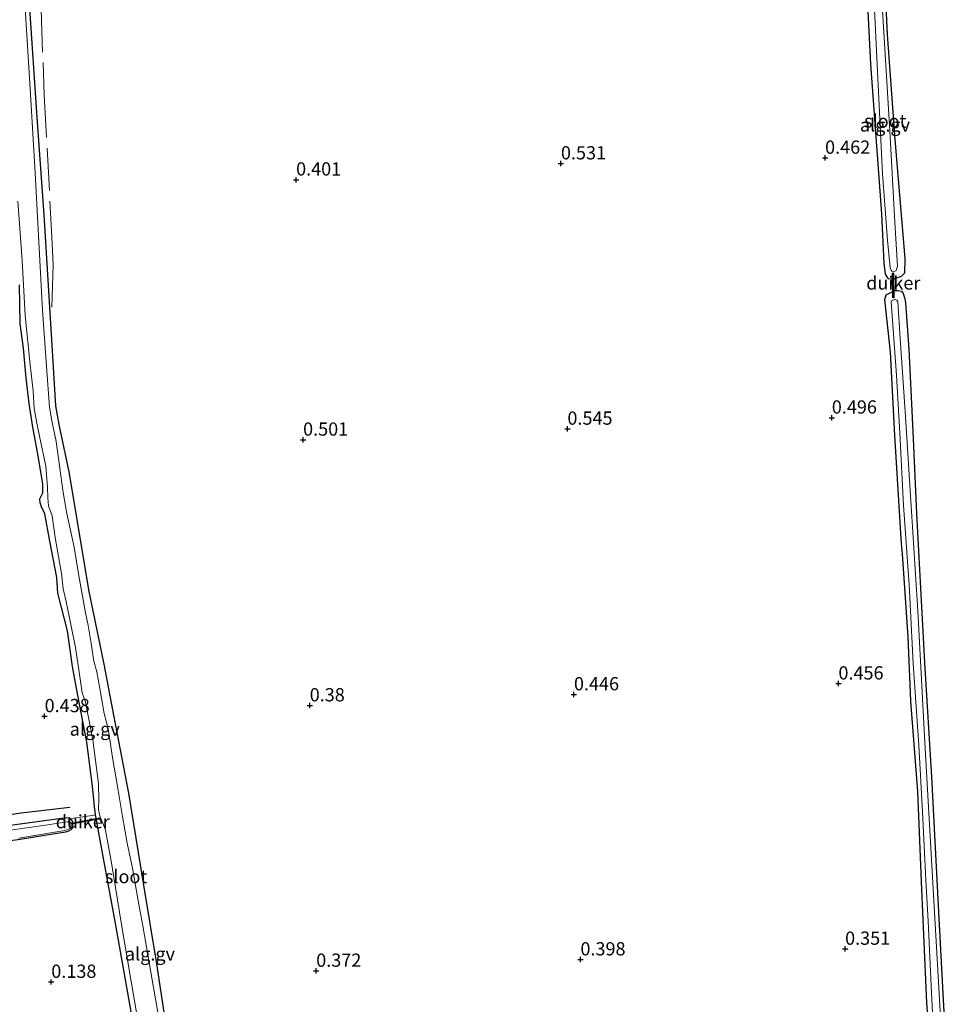
# Model space of a CAD drawing. Units: metres. Extents: x 189996 to 200005, y 512498 to 518751.
# Drawn here: x 191080 to 191255, y 513064 to 513250 of the extents above; entities that cross this region are included whole.
import ezdxf
from ezdxf.enums import TextEntityAlignment as Align

# ---------------------------------------------------------------- set-up
doc = ezdxf.new("R2010")
doc.units = ezdxf.units.M
doc.linetypes.add('IE-TERREINAFSCHEIDING', pattern=[10, 8, -2])
doc.layers.get('0').update_dxf_attribs({"lineweight": 25})
for name, color, linetype, lineweight in [('B-ME-AL-OVERIG-GV-B6', 7, 'BV-GELEIDERAIL', 18), ('B-ME-IE-GRONDWERKLIJN-GROND_INGERICHT-GV-B6', 253, 'Continuous', 18), ('B-ME-IE-TERREINAFSCHEIDING-DOORGANG-L-B1', 8, 'IE-TERREINAFSCHEIDING-KUNSTMATIG-OPEN', 18), ('B-ME-IE-TERREINAFSCHEIDING-RASTERHEKWERK-L-B1', 8, 'IE-TERREINAFSCHEIDING', 18), ('B-ME-OG-WATER-GV-B6', 153, 'Continuous', 18)]:
    doc.layers.add(name, color=color, linetype=linetype, lineweight=lineweight)
for name, color, linetype in [('B-ME-GW-GRONDWERKLIJN-L-B1', 10, 'Continuous'), ('B-ME-GW-HOOGTEPUNT-S-B1', 10, 'Continuous'), ('B-ME-GW-INSTEEKWATERGANG-L-B1', 10, 'Continuous'), ('B-ME-KW-DUIKER-GV-B6', 10, 'Continuous')]:
    doc.layers.add(name, color=color, linetype=linetype)
doc.styles.add('NLCS-ISO', font='NLCS-ISO.TTF')
doc.linetypes.add('BV-GELEIDERAIL', pattern='A,10,-3,[108,NLCS.SHX,S=1,R=0,X=0,Y=0],-3', length=16)
doc.linetypes.add('IE-TERREINAFSCHEIDING-KUNSTMATIG-OPEN', pattern='A,7,-1.5,[67,NLCS.SHX,S=0.75,R=0,X=0,Y=0],-1.5', length=10)

# ---------------------------------------------------------------- blocks, each defined once
blk = doc.blocks.new('hoogtepunt')
for p, q in [((-0.5, 0), (0.5, 0)), ((0, 0.5), (0, -0.5))]:
    blk.add_line(p, q)

msp = doc.modelspace()

# ---------------------------------------------------------------- linework, layer by layer
at = {"layer": 'B-ME-AL-OVERIG-GV-B6'}
for points in [[(191242.6481, 513265.7031, 0.1746), (191243.5504, 513246.7076, 0.1346), (191244.9878, 513226.9276, 0.1464), (191246.834, 513204.4294, 0.0757), (191246.7791, 513201.6973, 0.0757), (191246.1969, 513201.0793, 0.0639), (191244.7384, 513200.5442, 0.0521), (191243.7531, 513200.624, 0.0639), (191243.1806, 513201.5079, 0.1346), (191242.9285, 513203.5482, 0.1758), (191242.5134, 513212.8739, 0.1758), (191240.4134, 513241.1257, 0.1994), (191239.0112, 513269.7806, 0.2288)], [(191240.7989, 513257.9949, -0.1385), (191241.8747, 513235.8847, -0.1385), (191242.6516, 513220.4638, -0.1385), (191243.59, 513207.9296, -0.1385), (191244.07, 513202.6842, -0.1385), (191244.2552, 513202.2587, -0.1385), (191244.4124, 513202.0478, -0.1385), (191244.8666, 513201.9967, -0.1385), (191245.2491, 513202.1806, -0.1385), (191245.4609, 513203.0276, -0.1385), (191244.9756, 513211.2863, -0.1385), (191244.0286, 513228.5545, -0.1385), (191243.0515, 513245.0976, -0.1385), (191242.0368, 513261.5142, -0.1385)], [(191081.4938, 513252.5687, 0.2179), (191082.902, 513231.0389, 0.2356), (191084.2251, 513212.687, 0.4181), (191085.698, 513189.0661, 0.212), (191086.4613, 513176.645, 0.3062), (191087.1073, 513173.0838, 0.2827), (191088.9405, 513164.1633, 0.3062), (191090.5473, 513154.825, 0.3239), (191092.6927, 513141.8935, 0.3003), (191095.5655, 513127.8791, 0.3357), (191097.4038, 513118.2246, 0.3416), (191100.225, 513103.528, 0.4005), (191103.0119, 513086.5185, 0.2945), (191105.5313, 513071.2649, 0.2297), (191108.011, 513055.0577, 0.265)], [(191105.9896, 513061.0329, -0.4639), (191103.9511, 513072.6394, -0.4639), (191102.9564, 513078.4695, -0.4639), (191102.1616, 513082.4879, -0.4639), (191100.983, 513089.3747, -0.4639), (191100.0038, 513094.072, -0.4639), (191099.0967, 513099.0815, -0.4639), (191098.2095, 513104.4183, -0.4639), (191097.2335, 513110.2149, -0.4639), (191096.7088, 513113.5581, -0.4639), (191096.4097, 513115.6746, -0.4639), (191095.6638, 513118.5788, -0.4639), (191094.8897, 513122.9072, -0.4639), (191094.2717, 513126.418, -0.4639), (191093.7021, 513128.4368, -0.4639), (191093.1773, 513131.78, -0.4639), (191092.6503, 513135.1747, -0.4639), (191092.1327, 513137.5736, -0.4639), (191090.864, 513144.5596, -0.4639), (191089.991, 513149.9656, -0.4639), (191088.5787, 513156.3098, -0.4639), (191087.8726, 513160.2634, -0.4639), (191086.5914, 513169.8765, -0.4639), (191085.7489, 513173.8069, -0.4639), (191085.3095, 513176.381, -0.4639), (191084.7649, 513184.0858, -0.4639), (191084.0251, 513194.6673, -0.4639), (191083.3201, 513207.5862, -0.4639), (191082.6098, 513220.6251, -0.4639), (191081.7519, 513235.4608, -0.4639), (191080.7278, 513251.732, -0.4639)], [(191079.3647, 513215.2771, -0.4639), (191080.1308, 513204.0956, -0.4639), (191080.743, 513193.6801, -0.4639), (191081.6849, 513184.3612, -0.4639), (191082.261, 513179.4573, -0.4639), (191082.4235, 513176.1497, -0.4639), (191082.9421, 513173.3386, -0.4639), (191083.4261, 513170.9211, -0.4639), (191084.6041, 513165.2193, -0.4639), (191084.9324, 513161.2663, -0.4639), (191085.0212, 513159.2435, -0.4639), (191085.1203, 513157.7709, -0.4639), (191085.8038, 513155.8945, -0.4639), (191086.3804, 513151.7635, -0.4639), (191087.5879, 513144.9981, -0.4639), (191087.9037, 513142.1094, -0.4639), (191088.4743, 513139.6785, -0.4639), (191090.2454, 513131.0315, -0.4639), (191091.1442, 513124.6476, -0.4639), (191091.5148, 513122.4655, -0.4639), (191092.1067, 513120.7225, -0.4639), (191093.5193, 513113.5883, -0.4639), (191094.5695, 513105.3218, -0.4639), (191094.6582, 513102.1311, -0.4639), (191094.5919, 513100.5138, -0.4639), (191094.7407, 513099.4727, -0.4639), (191094.9742, 513098.8474, -0.4639), (191095.4517, 513097.7521, -0.4639), (191095.8659, 513096.5337, -0.4639), (191097.0434, 513090.3552, -0.4639), (191098.9132, 513078.7441, -0.4639), (191100.7473, 513067.9473, -0.4639), (191102.9398, 513055.1811, -0.4639)], [(191101.6689, 513056.9731, 0.1999), (191097.844, 513078.5988, 0.0461), (191095.5691, 513090.8666, 0.1701), (191094.0693, 513099.1223, 0.2197), (191094.0281, 513099.4003, 0.2197), (191093.7958, 513100.9651, 0.2197), (191093.4163, 513104.8166, 0.2321), (191092.3635, 513113.1201, 0.2669), (191090.6402, 513121.9325, 0.2098), (191089.637, 513127.4209, 0.1999), (191088.7004, 513134.1413, 0.2569), (191086.912, 513141.2848, 0.2693), (191086.7082, 513144.2563, 0.2842), (191085.3899, 513151.0573, 0.2867), (191084.4301, 513156.2481, 0.2098), (191083.7937, 513157.5397, 0.1925), (191083.5632, 513158.3261, 0.1677), (191083.5058, 513159.0946, 0.1677), (191084.058, 513160.2378, 0.1701), (191084.0437, 513161.8698, 0.1652), (191083.1838, 513167.1785, 0.1974), (191082.1823, 513172.6095, 0.1627), (191081.4616, 513177.1061, 0.0263), (191080.9405, 513181.8501, 0.0585), (191080.4028, 513187.5363, 0.1726), (191079.8064, 513192.1056, 0.185), (191079.6435, 513199.4815, 0.1652)], [(191252.5488, 513043.196, 0.141), (191251.0379, 513063.9452, 0.172), (191250.0542, 513085.3282, 0.2402), (191249.3011, 513103.8007, 0.2526), (191247.9862, 513120.8769, 0.2588), (191247.4654, 513133.019, 0.2495), (191246.3927, 513148.7228, 0.2495), (191246.2242, 513150.573, 0.3163), (191244.9805, 513171.0385, 0.2618), (191244.1631, 513186.7586, 0.2481), (191243.1073, 513196.7017, 0.2686), (191243.3178, 513197.5932, 0.2652), (191244.9999, 513198.4339, 0.2208), (191245.5689, 513198.4351, 0.2038), (191246.2059, 513198.2802, 0.1833), (191246.5187, 513197.8628, 0.1526), (191246.8346, 513196.8131, 0.1288), (191246.9826, 513196.0903, 0.1049), (191247.592, 513187.3352, 0.1049), (191248.3879, 513171.8042, 0.0878), (191249.0561, 513156.3168, 0.0674), (191250.5626, 513128.1133, 0.0265), (191251.9016, 513106.5758, 0.0401), (191253.1489, 513082.2849, 0.006), (191254.1234, 513064.4829, 0.0333), (191255.074, 513048.008, 0.0094)], [(191253.8064, 513057.9833, -0.4639), (191252.2092, 513085.4698, -0.4639), (191250.7004, 513111.9242, -0.4639), (191249.348, 513137.9522, -0.4639), (191247.9811, 513158.6914, -0.4639), (191246.9511, 513175.5634, -0.4639), (191245.9794, 513189.3302, -0.4639), (191245.5124, 513196.3004, -0.4639), (191245.3751, 513196.5694, -0.4639), (191245.0114, 513196.7166, -0.4639), (191244.3987, 513196.5402, -0.4639), (191244.2858, 513196.1833, -0.4639), (191245.2726, 513182.3939, -0.4639), (191245.9216, 513171.4456, -0.4639), (191246.5813, 513157.8304, -0.4639), (191247.6706, 513142.9175, -0.4639), (191248.462, 513127.9726, -0.4639), (191249.5204, 513112.5529, -0.4639), (191250.1715, 513099.9951, -0.4639), (191250.8106, 513087.0691, -0.4639), (191251.2473, 513079.3795, -0.4639), (191251.8651, 513067.1656, -0.4639), (191252.473, 513054.5146, -0.4639)], [(191067.6951, 513096.1126, -0.0286), (191088.5409, 513098.9279, -0.1381), (191089.1274, 513098.8279, -0.1158), (191089.3162, 513098.6273, -0.1124), (191089.5433, 513098.386, -0.1083), (191089.6319, 513098.014, -0.091), (191089.6438, 513096.9221, -0.0066), (191089.3366, 513096.5857, 0.0256), (191088.9364, 513096.3486, 0.033), (191088.3379, 513096.1794, 0.033), (191079.7586, 513094.7905, 0.0306), (191045.1295, 513090.0072, -0.0181)], [(191079.5459, 513095.0396, -0.4639), (191088.243, 513096.4523, -0.4639), (191089.0791, 513096.7724, -0.4639), (191089.2214, 513096.8559, -0.4639), (191089.392, 513097.0781, -0.4639), (191089.4089, 513097.4739, -0.4639), (191089.3275, 513097.9598, -0.4639), (191089.1586, 513098.0897, -0.4639), (191088.6421, 513098.1186, -0.4639), (191084.5476, 513097.4921, -0.4639), (191069.8187, 513095.3765, -0.4639)]]:
    msp.add_polyline3d(points, dxfattribs=at)
at = {"layer": 'B-ME-GW-GRONDWERKLIJN-L-B1'}
msp.add_polyline3d([(190975.5459, 513084.6489, 0.2047), (190982.2587, 513085.7811, 0.0317), (190990.8777, 513086.9198, 0.1405), (191007.9182, 513089.5878, 0.1935), (191024.0668, 513091.74, 0.2131), (191042.9491, 513094.4117, 0.2466), (191061.956, 513097.179, 0.2075), (191079.9781, 513099.7871, 0.2493), (191089.1399, 513100.8852, 0.2996)], dxfattribs=at)
at = {"layer": 'B-ME-GW-INSTEEKWATERGANG-L-B1'}
for points in [[(191241.8892, 513277.9968, 0.2412), (191242.6481, 513265.7031, 0.1746), (191243.5504, 513246.7076, 0.1346), (191244.9878, 513226.9276, 0.1464), (191246.834, 513204.4294, 0.0757), (191246.7791, 513201.6973, 0.0757), (191246.1969, 513201.0793, 0.0639), (191244.7384, 513200.5442, 0.0521), (191243.7531, 513200.624, 0.0639), (191243.1806, 513201.5079, 0.1346), (191242.9285, 513203.5482, 0.1758), (191242.5134, 513212.8739, 0.1758), (191240.4134, 513241.1257, 0.1994), (191239.0112, 513269.7806, 0.2288), (191238.8095, 513277.8527, 0.2463)], [(191081.4938, 513252.5687, 0.2179), (191082.902, 513231.0389, 0.2356), (191084.2251, 513212.687, 0.4181), (191085.698, 513189.0661, 0.212), (191086.4613, 513176.645, 0.3062), (191087.1073, 513173.0838, 0.2827), (191088.9405, 513164.1633, 0.3062), (191090.5473, 513154.825, 0.3239), (191092.6927, 513141.8935, 0.3003), (191095.5655, 513127.8791, 0.3357), (191097.4038, 513118.2246, 0.3416), (191100.225, 513103.528, 0.4005), (191103.0119, 513086.5185, 0.2945), (191105.5313, 513071.2649, 0.2297), (191108.011, 513055.0577, 0.265)], [(191101.6689, 513056.9731, 0.1999), (191097.844, 513078.5988, 0.0461), (191095.5691, 513090.8666, 0.1701), (191094.0693, 513099.1223, 0.2197), (191094.0281, 513099.4003, 0.2197), (191093.7958, 513100.9651, 0.2197), (191093.4163, 513104.8166, 0.2321), (191092.3635, 513113.1201, 0.2669), (191090.6402, 513121.9325, 0.2098), (191089.637, 513127.4209, 0.1999), (191088.7004, 513134.1413, 0.2569), (191086.912, 513141.2848, 0.2693), (191086.7082, 513144.2563, 0.2842), (191085.3899, 513151.0573, 0.2867), (191084.4301, 513156.2481, 0.2098), (191083.7937, 513157.5397, 0.1925), (191083.5632, 513158.3261, 0.1677), (191083.5058, 513159.0946, 0.1677), (191084.058, 513160.2378, 0.1701), (191084.0437, 513161.8698, 0.1652), (191083.1838, 513167.1785, 0.1974), (191082.1823, 513172.6095, 0.1627), (191081.4616, 513177.1061, 0.0263), (191080.9405, 513181.8501, 0.0585), (191080.4028, 513187.5363, 0.1726), (191079.8064, 513192.1056, 0.185), (191079.6435, 513199.4815, 0.1652)], [(191252.5488, 513043.196, 0.141), (191251.0379, 513063.9452, 0.172), (191250.0542, 513085.3282, 0.2402), (191249.3011, 513103.8007, 0.2526), (191247.9862, 513120.8769, 0.2588), (191247.4654, 513133.019, 0.2495), (191246.3927, 513148.7228, 0.2495), (191246.2242, 513150.573, 0.3163), (191244.9805, 513171.0385, 0.2618), (191244.1631, 513186.7586, 0.2481), (191243.1073, 513196.7017, 0.2686), (191243.3178, 513197.5932, 0.2652), (191244.9999, 513198.4339, 0.2208), (191245.5689, 513198.4351, 0.2038), (191246.2059, 513198.2802, 0.1833), (191246.5187, 513197.8628, 0.1526), (191246.8346, 513196.8131, 0.1288), (191246.9826, 513196.0903, 0.1049), (191247.592, 513187.3352, 0.1049), (191248.3879, 513171.8042, 0.0878), (191249.0561, 513156.3168, 0.0674), (191250.5626, 513128.1133, 0.0265), (191251.9016, 513106.5758, 0.0401), (191253.1489, 513082.2849, 0.006), (191254.1234, 513064.4829, 0.0333), (191255.074, 513048.008, 0.0094)], [(190975.6187, 513083.0931, -0.1288), (190988.2695, 513084.8182, -0.0934), (191008.458, 513087.6632, -0.1406), (191026.9451, 513090.2431, -0.0286), (191046.1861, 513092.992, -0.0051), (191067.6951, 513096.1126, -0.0286), (191088.5409, 513098.9279, -0.1381), (191089.1274, 513098.8279, -0.1158), (191089.3162, 513098.6273, -0.1124), (191089.5433, 513098.386, -0.1083), (191089.6319, 513098.014, -0.091), (191089.6438, 513096.9221, -0.0066), (191089.3366, 513096.5857, 0.0256), (191088.9364, 513096.3486, 0.033), (191088.3379, 513096.1794, 0.033), (191079.7586, 513094.7905, 0.0306), (191045.1295, 513090.0072, -0.0181), (191013.0591, 513085.5581, -0.0401), (190975.7594, 513080.0856, 0.0012)]]:
    msp.add_polyline3d(points, dxfattribs=at)
at = {"layer": 'B-ME-IE-GRONDWERKLIJN-GROND_INGERICHT-GV-B6'}
for points in [[(191239.0112, 513269.7806, 0.2288), (191240.4134, 513241.1257, 0.1994), (191242.5134, 513212.8739, 0.1758), (191242.9285, 513203.5482, 0.1758), (191243.1806, 513201.5079, 0.1346), (191243.7531, 513200.624, 0.0639), (191244.7384, 513200.5442, 0.0521), (191246.1969, 513201.0793, 0.0639), (191246.7791, 513201.6973, 0.0757), (191246.834, 513204.4294, 0.0757), (191244.9878, 513226.9276, 0.1464), (191243.5504, 513246.7076, 0.1346), (191242.6481, 513265.7031, 0.1746)], [(191108.011, 513055.0577, 0.265), (191105.5313, 513071.2649, 0.2297), (191103.0119, 513086.5185, 0.2945), (191100.225, 513103.528, 0.4005), (191097.4038, 513118.2246, 0.3416), (191095.5655, 513127.8791, 0.3357), (191092.6927, 513141.8935, 0.3003), (191090.5473, 513154.825, 0.3239), (191088.9405, 513164.1633, 0.3062), (191087.1073, 513173.0838, 0.2827), (191086.4613, 513176.645, 0.3062), (191085.698, 513189.0661, 0.212), (191084.2251, 513212.687, 0.4181), (191082.902, 513231.0389, 0.2356), (191081.4938, 513252.5687, 0.2179)], [(191079.6435, 513199.4815, 0.1652), (191079.8064, 513192.1056, 0.185), (191080.4028, 513187.5363, 0.1726), (191080.9405, 513181.8501, 0.0585), (191081.4616, 513177.1061, 0.0263), (191082.1823, 513172.6095, 0.1627), (191083.1838, 513167.1785, 0.1974), (191084.0437, 513161.8698, 0.1652), (191084.058, 513160.2378, 0.1701), (191083.5058, 513159.0946, 0.1677), (191083.5632, 513158.3261, 0.1677), (191083.7937, 513157.5397, 0.1925), (191084.4301, 513156.2481, 0.2098), (191085.3899, 513151.0573, 0.2867), (191086.7082, 513144.2563, 0.2842), (191086.912, 513141.2848, 0.2693), (191088.7004, 513134.1413, 0.2569), (191089.637, 513127.4209, 0.1999), (191090.6402, 513121.9325, 0.2098), (191092.3635, 513113.1201, 0.2669), (191093.4163, 513104.8166, 0.2321), (191093.7958, 513100.9651, 0.2197), (191094.0281, 513099.4003, 0.2197), (191094.0693, 513099.1223, 0.2197), (191095.5691, 513090.8666, 0.1701), (191097.844, 513078.5988, 0.0461), (191101.6689, 513056.9731, 0.1999)], [(191255.074, 513048.008, 0.0094), (191254.1234, 513064.4829, 0.0333), (191253.1489, 513082.2849, 0.006), (191251.9016, 513106.5758, 0.0401), (191250.5626, 513128.1133, 0.0265), (191249.0561, 513156.3168, 0.0674), (191248.3879, 513171.8042, 0.0878), (191247.592, 513187.3352, 0.1049), (191246.9826, 513196.0903, 0.1049), (191246.8346, 513196.8131, 0.1288), (191246.5187, 513197.8628, 0.1526), (191246.2059, 513198.2802, 0.1833), (191245.5689, 513198.4351, 0.2038), (191244.9999, 513198.4339, 0.2208), (191243.3178, 513197.5932, 0.2652), (191243.1073, 513196.7017, 0.2686), (191244.1631, 513186.7586, 0.2481), (191244.9805, 513171.0385, 0.2618), (191246.2242, 513150.573, 0.3163), (191246.3927, 513148.7228, 0.2495), (191247.4654, 513133.019, 0.2495), (191247.9862, 513120.8769, 0.2588), (191249.3011, 513103.8007, 0.2526), (191250.0542, 513085.3282, 0.2402), (191251.0379, 513063.9452, 0.172), (191252.5488, 513043.196, 0.141)], [(191045.1295, 513090.0072, -0.0181), (191079.7586, 513094.7905, 0.0306), (191088.3379, 513096.1794, 0.033), (191088.9364, 513096.3486, 0.033), (191089.3366, 513096.5857, 0.0256), (191089.6438, 513096.9221, -0.0066), (191089.6319, 513098.014, -0.091), (191089.5433, 513098.386, -0.1083), (191089.3162, 513098.6273, -0.1124), (191089.1274, 513098.8279, -0.1158), (191088.5409, 513098.9279, -0.1381), (191067.6951, 513096.1126, -0.0286)]]:
    msp.add_polyline3d(points, dxfattribs=at)
at = {"layer": 'B-ME-IE-TERREINAFSCHEIDING-DOORGANG-L-B1'}
msp.add_line((191093.3711, 513099.3196, 0.2845), (191089.8609, 513098.8162, 0.2249), dxfattribs=at)
at = {"layer": 'B-ME-IE-TERREINAFSCHEIDING-RASTERHEKWERK-L-B1'}
for p, q in [((191089.8609, 513098.8162, 0.2249), (191089.3162, 513098.6273, -0.1124)), ((191093.3711, 513099.3196, 0.2845), (191094.0281, 513099.4003, 0.2197))]:
    msp.add_line(p, q, dxfattribs=at)
msp.add_polyline3d([(191083.2475, 513270.5724, 0.3861), (191083.3266, 513261.4093, 0.4701), (191084.3432, 513235.2723, 0.4221), (191085.7568, 513208.5536, 0.4461), (191085.9901, 513203.2436, 0.4941), (191085.7429, 513193.5988, 0.3621)], dxfattribs=at)
at = {"layer": 'B-ME-KW-DUIKER-GV-B6'}
for points in [[(191244.7473, 513201.7127, -0.1385), (191244.7962, 513196.9997, -0.4639), (191244.5963, 513196.9976, -0.4639), (191244.5473, 513201.7106, -0.1385), (191244.7473, 513201.7127, -0.1385)], [(191089.4378, 513097.6326, -0.4639), (191089.3997, 513097.8289, -0.4639), (191094.8436, 513098.8839, -0.4639), (191094.8816, 513098.6876, -0.4639), (191089.4378, 513097.6326, -0.4639)]]:
    msp.add_polyline3d(points, dxfattribs=at)
at = {"layer": 'B-ME-OG-WATER-GV-B6'}
for points in [[(191241.321, 513277.9702, -0.1385), (191242.0368, 513261.5142, -0.1385), (191243.0515, 513245.0976, -0.1385), (191244.0286, 513228.5545, -0.1385), (191244.9756, 513211.2863, -0.1385), (191245.4609, 513203.0276, -0.1385), (191245.2491, 513202.1806, -0.1385), (191244.8666, 513201.9967, -0.1385), (191244.4124, 513202.0478, -0.1385), (191244.2552, 513202.2587, -0.1385), (191244.07, 513202.6842, -0.1385), (191243.59, 513207.9296, -0.1385), (191242.6516, 513220.4638, -0.1385), (191241.8747, 513235.8847, -0.1385), (191240.7989, 513257.9949, -0.1385), (191239.7775, 513277.898, -0.1385), (191241.321, 513277.9702, -0.1385)], [(191080.7278, 513251.732, -0.4639), (191081.7519, 513235.4608, -0.4639), (191082.6098, 513220.6251, -0.4639), (191083.3201, 513207.5862, -0.4639), (191084.0251, 513194.6673, -0.4639), (191084.7649, 513184.0858, -0.4639), (191085.3095, 513176.381, -0.4639), (191085.7489, 513173.8069, -0.4639), (191086.5914, 513169.8765, -0.4639), (191087.8726, 513160.2634, -0.4639), (191088.5787, 513156.3098, -0.4639), (191089.991, 513149.9656, -0.4639), (191090.864, 513144.5596, -0.4639), (191092.1327, 513137.5736, -0.4639), (191092.6503, 513135.1747, -0.4639), (191093.1773, 513131.78, -0.4639), (191093.7021, 513128.4368, -0.4639), (191094.2717, 513126.418, -0.4639), (191094.8897, 513122.9072, -0.4639), (191095.6638, 513118.5788, -0.4639), (191096.4097, 513115.6746, -0.4639), (191096.7088, 513113.5581, -0.4639), (191097.2335, 513110.2149, -0.4639), (191098.2095, 513104.4183, -0.4639), (191099.0967, 513099.0815, -0.4639), (191100.0038, 513094.072, -0.4639), (191100.983, 513089.3747, -0.4639), (191102.1616, 513082.4879, -0.4639), (191102.9564, 513078.4695, -0.4639), (191103.9511, 513072.6394, -0.4639), (191105.9896, 513061.0329, -0.4639)], [(191102.9398, 513055.1811, -0.4639), (191100.7473, 513067.9473, -0.4639), (191098.9132, 513078.7441, -0.4639), (191097.0434, 513090.3552, -0.4639), (191095.8659, 513096.5337, -0.4639), (191095.4517, 513097.7521, -0.4639), (191094.9742, 513098.8474, -0.4639), (191094.7407, 513099.4727, -0.4639), (191094.5919, 513100.5138, -0.4639), (191094.6582, 513102.1311, -0.4639), (191094.5695, 513105.3218, -0.4639), (191093.5193, 513113.5883, -0.4639), (191092.1067, 513120.7225, -0.4639), (191091.5148, 513122.4655, -0.4639), (191091.1442, 513124.6476, -0.4639), (191090.2454, 513131.0315, -0.4639), (191088.4743, 513139.6785, -0.4639), (191087.9037, 513142.1094, -0.4639), (191087.5879, 513144.9981, -0.4639), (191086.3804, 513151.7635, -0.4639), (191085.8038, 513155.8945, -0.4639), (191085.1203, 513157.7709, -0.4639), (191085.0212, 513159.2435, -0.4639), (191084.9324, 513161.2663, -0.4639), (191084.6041, 513165.2193, -0.4639), (191083.4261, 513170.9211, -0.4639), (191082.9421, 513173.3386, -0.4639), (191082.4235, 513176.1497, -0.4639), (191082.261, 513179.4573, -0.4639), (191081.6849, 513184.3612, -0.4639), (191080.743, 513193.6801, -0.4639), (191080.1308, 513204.0956, -0.4639), (191079.3647, 513215.2771, -0.4639)], [(191252.473, 513054.5146, -0.4639), (191251.8651, 513067.1656, -0.4639), (191251.2473, 513079.3795, -0.4639), (191250.8106, 513087.0691, -0.4639), (191250.1715, 513099.9951, -0.4639), (191249.5204, 513112.5529, -0.4639), (191248.462, 513127.9726, -0.4639), (191247.6706, 513142.9175, -0.4639), (191246.5813, 513157.8304, -0.4639), (191245.9216, 513171.4456, -0.4639), (191245.2726, 513182.3939, -0.4639), (191244.2858, 513196.1833, -0.4639), (191244.3987, 513196.5402, -0.4639), (191245.0114, 513196.7166, -0.4639), (191245.3751, 513196.5694, -0.4639), (191245.5124, 513196.3004, -0.4639), (191245.9794, 513189.3302, -0.4639), (191246.9511, 513175.5634, -0.4639), (191247.9811, 513158.6914, -0.4639), (191249.348, 513137.9522, -0.4639), (191250.7004, 513111.9242, -0.4639), (191252.2092, 513085.4698, -0.4639), (191253.8064, 513057.9833, -0.4639)], [(191069.8187, 513095.3765, -0.4639), (191084.5476, 513097.4921, -0.4639), (191088.6421, 513098.1186, -0.4639), (191089.1586, 513098.0897, -0.4639), (191089.3275, 513097.9598, -0.4639), (191089.4089, 513097.4739, -0.4639), (191089.392, 513097.0781, -0.4639), (191089.2214, 513096.8559, -0.4639), (191089.0791, 513096.7724, -0.4639), (191088.243, 513096.4523, -0.4639), (191079.5459, 513095.0396, -0.4639)]]:
    msp.add_polyline3d(points, dxfattribs=at)

# ---------------------------------------------------------------- block references
at = {"layer": 'B-ME-GW-HOOGTEPUNT-S-B1', "rotation": 90}
for p in [(191181.9124, 513222.3753, 0.5312), (191181.9124, 513222.3753, 0.5312), (191231.7984, 513223.4422, 0.4618), (191231.7984, 513223.4422, 0.4618), (191131.8933, 513219.3279, 0.4007), (191131.8933, 513219.3279, 0.4007), (191233.0682, 513174.3882, 0.4965), (191233.0682, 513174.3882, 0.4965), (191183.1342, 513172.2898, 0.5449), (191183.1342, 513172.2898, 0.5449), (191133.2152, 513170.222, 0.5011), (191133.2152, 513170.222, 0.5011), (191234.3207, 513124.1901, 0.4562), (191234.3207, 513124.1901, 0.4562), (191184.3707, 513122.1472, 0.4457), (191184.3707, 513122.1472, 0.4457), (191134.4622, 513120.0611, 0.3802), (191134.4622, 513120.0611, 0.3802), (191084.3964, 513118.0261, 0.4379), (191084.3964, 513118.0261, 0.4379), (191235.5796, 513074.1128, 0.3514), (191235.5796, 513074.1128, 0.3514), (191185.5913, 513072.1018, 0.3982), (191185.5913, 513072.1018, 0.3982), (191135.6947, 513069.9557, 0.3716), (191135.6947, 513069.9557, 0.3716), (191085.6558, 513067.865, 0.1384), (191085.6558, 513067.865, 0.1384)]:
    msp.add_blockref('hoogtepunt', p, dxfattribs=at)

# ---------------------------------------------------------------- texts
at = {"layer": 'B-ME-AL-OVERIG-GV-B6', "ltscale": 0.2, "style": 'NLCS-ISO'}
for p in [(191243.1082, 513229.6575), (191093.8681, 513115.6171), (191104.2918, 513073.1636)]:
    msp.add_text('alg.gv', height=2.5, dxfattribs=at).set_placement(p, align=Align.MIDDLE_CENTER)
at = {"layer": 'B-ME-GW-HOOGTEPUNT-S-B1', "ltscale": 0.2, "style": 'NLCS-ISO'}
for s, p in [('0.462', (191231.7984, 513223.4422, 0.4618)), ('0.462', (191231.7984, 513223.4422, 0.4618)), ('0.531', (191181.9124, 513222.3753, 0.5312)), ('0.531', (191181.9124, 513222.3753, 0.5312)), ('0.401', (191131.8933, 513219.3279, 0.4007)), ('0.401', (191131.8933, 513219.3279, 0.4007)), ('0.496', (191233.0682, 513174.3882, 0.4965)), ('0.496', (191233.0682, 513174.3882, 0.4965)), ('0.545', (191183.1342, 513172.2898, 0.5449)), ('0.545', (191183.1342, 513172.2898, 0.5449)), ('0.501', (191133.2152, 513170.222, 0.5011)), ('0.501', (191133.2152, 513170.222, 0.5011)), ('0.456', (191234.3207, 513124.1901, 0.4562)), ('0.456', (191234.3207, 513124.1901, 0.4562)), ('0.446', (191184.3707, 513122.1472, 0.4457)), ('0.446', (191184.3707, 513122.1472, 0.4457)), ('0.38', (191134.4622, 513120.0611, 0.3802)), ('0.38', (191134.4622, 513120.0611, 0.3802)), ('0.438', (191084.3964, 513118.0261, 0.4379)), ('0.438', (191084.3964, 513118.0261, 0.4379)), ('0.351', (191235.5796, 513074.1128, 0.3514)), ('0.351', (191235.5796, 513074.1128, 0.3514)), ('0.398', (191185.5913, 513072.1018, 0.3982)), ('0.398', (191185.5913, 513072.1018, 0.3982)), ('0.372', (191135.6947, 513069.9557, 0.3716)), ('0.372', (191135.6947, 513069.9557, 0.3716)), ('0.138', (191085.6558, 513067.865, 0.1384)), ('0.138', (191085.6558, 513067.865, 0.1384))]:
    msp.add_text(s, height=2.5, dxfattribs=at).set_placement(p, align=Align.BOTTOM_LEFT)
at = {"layer": 'B-ME-KW-DUIKER-GV-B6', "ltscale": 0.2, "style": 'NLCS-ISO'}
for p in [(191244.6869, 513199.8267), (191091.6001, 513098.1331)]:
    msp.add_text('duiker', height=2.5, dxfattribs=at).set_placement(p, align=Align.MIDDLE_CENTER)
at = {"layer": 'B-ME-OG-WATER-GV-B6', "ltscale": 0.2, "style": 'NLCS-ISO'}
for p in [(191243.1613, 513230.3976), (191099.7818, 513087.7675)]:
    msp.add_text('sloot', height=2.5, dxfattribs=at).set_placement(p, align=Align.MIDDLE_CENTER)

doc.saveas('drawing.dxf')
